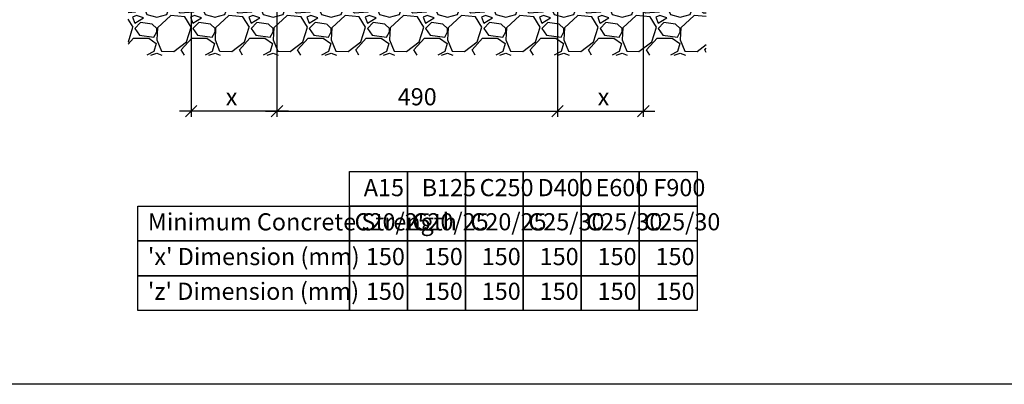
# Model space of a CAD drawing. Units: millimetres. Extents: x -7921064 to -7798336, y -5550827 to -5535047.
# Drawn here: x -7809184 to -7807464, y -5541491 to -5540854 of the extents above; entities that cross this region are included whole.
import ezdxf

# ---------------------------------------------------------------- set-up
doc = ezdxf.new("R2010")
doc.units = ezdxf.units.MM
doc.layers.add('00_Marshalls - Standard Details', color=7, linetype='Continuous')
doc.styles.add('10TEXT', font='archs.shx', dxfattribs={"width": 0.63, "height": 30})
doc.styles.add('Dims', font='archs.shx', dxfattribs={"width": 0.63})
doc.dimstyles.new('10', dxfattribs={"dimscale": 10, "dimtxt": 30, "dimasz": 2, "dimexe": 1, "dimexo": 1, "dimgap": 1, "dimtad": 1, "dimdec": 0, "dimzin": 0, "dimdsep": 46, "dimtxsty": '10TEXT', "dimblk1": 'OBLIQUE', "dimblk2": 'OBLIQUE', "dimsah": 1, "dimcen": 0.09, "dimdle": 2, "dimclrd": 256, "dimclre": 256, "dimclrt": 7, "dimadec": 0, "dimazin": 0, "dimtfac": 1, "dimtdec": 0, "dimtofl": 0, "dimtmove": 0, "dimatfit": 3, "dimldrblk": 'OBLIQUE', "dimfxl": 1, "dimtolj": 1, "dimarcsym": 0})

# ---------------------------------------------------------------- blocks, each defined once
blk = doc.blocks.new('_Oblique')
at = {"color": 0, "linetype": 'ByBlock', "lineweight": -2}
blk.add_line((-0.5, -0.5), (0.5, 0.5), dxfattribs=at)
blk = doc.blocks.new('*D424')
at = {"layer": '00_Marshalls - Standard Details', "color": 252, "lineweight": -2, "transparency": 16777216}
for p, q in [((-7808734.2, -5540500.5), (-7808734.2, -5541023.6)), ((-7808884.2, -5540825.7), (-7808884.2, -5541023.6)), ((-7808714.2, -5541013.6), (-7808904.2, -5541013.6))]:
    blk.add_line(p, q, dxfattribs=at)
at = {"layer": 'Defpoints', "color": 0, "transparency": 16777216}
for p in [(-7808734.2, -5540490.5), (-7808884.2, -5540815.7), (-7808884.2, -5541013.6)]:
    blk.add_point(p, dxfattribs=at)
at = {"layer": '00_Marshalls - Standard Details', "color": 252, "lineweight": -2, "transparency": 16777216, "xscale": 20, "yscale": 20, "zscale": 20, "rotation": 180}
blk.add_blockref('_Oblique', (-7808884.2, -5541013.6), dxfattribs=at)
at = {"layer": '00_Marshalls - Standard Details', "color": 252, "lineweight": -2, "transparency": 16777216, "xscale": 20, "yscale": 20, "zscale": 20}
blk.add_blockref('_Oblique', (-7808734.2, -5541013.6), dxfattribs=at)
at = {"layer": '00_Marshalls - Standard Details', "color": 7, "transparency": 16777216, "insert": (-7808813.5, -5540988.5), "char_height": 30, "attachment_point": 5, "style": '10TEXT'}
blk.add_mtext('\\A1;{\\fCalibri Light|b0|i0|c0|p34;x}', dxfattribs=at)
blk = doc.blocks.new('*D425')
at = {"layer": '00_Marshalls - Standard Details', "color": 252, "lineweight": -2, "transparency": 16777216}
for p, q in [((-7808244.2, -5540500.5), (-7808244.2, -5541023.6)), ((-7808094.2, -5540825.7), (-7808094.2, -5541023.6)), ((-7808264.2, -5541013.6), (-7808074.2, -5541013.6))]:
    blk.add_line(p, q, dxfattribs=at)
at = {"layer": 'Defpoints', "color": 0, "transparency": 16777216}
for p in [(-7808244.2, -5540490.5), (-7808094.2, -5540815.7), (-7808094.2, -5541013.6)]:
    blk.add_point(p, dxfattribs=at)
at = {"layer": '00_Marshalls - Standard Details', "color": 252, "lineweight": -2, "transparency": 16777216, "xscale": 20, "yscale": 20, "zscale": 20, "rotation": 180}
blk.add_blockref('_Oblique', (-7808244.2, -5541013.6), dxfattribs=at)
at = {"layer": '00_Marshalls - Standard Details', "color": 252, "lineweight": -2, "transparency": 16777216, "xscale": 20, "yscale": 20, "zscale": 20}
blk.add_blockref('_Oblique', (-7808094.2, -5541013.6), dxfattribs=at)
at = {"layer": '00_Marshalls - Standard Details', "color": 7, "transparency": 16777216, "insert": (-7808163.8, -5540988.5), "char_height": 30, "attachment_point": 5, "style": '10TEXT'}
blk.add_mtext('\\A1;{\\fCalibri Light|b0|i0|c0|p34;x}', dxfattribs=at)
blk = doc.blocks.new('*D426')
at = {"layer": '00_Marshalls - Standard Details', "color": 252, "lineweight": -2, "transparency": 16777216}
for p, q in [((-7808734.2, -5540500.5), (-7808734.2, -5541023.6)), ((-7808244.2, -5540500.5), (-7808244.2, -5541023.6)), ((-7808754.2, -5541013.6), (-7808224.2, -5541013.6))]:
    blk.add_line(p, q, dxfattribs=at)
at = {"layer": 'Defpoints', "color": 0, "transparency": 16777216}
for p in [(-7808734.2, -5540490.5), (-7808244.2, -5540490.5), (-7808244.2, -5541013.6)]:
    blk.add_point(p, dxfattribs=at)
at = {"layer": '00_Marshalls - Standard Details', "color": 252, "lineweight": -2, "transparency": 16777216, "xscale": 20, "yscale": 20, "zscale": 20, "rotation": 180}
blk.add_blockref('_Oblique', (-7808734.2, -5541013.6), dxfattribs=at)
at = {"layer": '00_Marshalls - Standard Details', "color": 252, "lineweight": -2, "transparency": 16777216, "xscale": 20, "yscale": 20, "zscale": 20}
blk.add_blockref('_Oblique', (-7808244.2, -5541013.6), dxfattribs=at)
at = {"layer": '00_Marshalls - Standard Details', "color": 7, "transparency": 16777216, "insert": (-7808489.2, -5540988.3), "char_height": 30, "attachment_point": 5, "style": '10TEXT'}
blk.add_mtext('\\A1;{\\fCalibri Light|b0|i0|c0|p34;490}', dxfattribs=at)

msp = doc.modelspace()

# ---------------------------------------------------------------- hatches: boundary and pattern name
at = {"layer": '00_Marshalls - Standard Details'}
h = msp.add_hatch(dxfattribs=at)
h.set_pattern_fill('GRAVEL', color=256, scale=4)
h.set_pattern_definition([(228.0127875, (107190.825, -481.15), (-812.800000064, -914.399999943), [13.6688576, -1353.2193456]), (184.969741, (107181.681, -491.3098), (1219.1999995176, 101.600005788), [23.4561888, -2322.1619557]), (132.5104471, (107158.313, -493.342), (1016.000000429, -1117.59999961), [16.5392608, -1637.3889118]), (267.273689, (107118.689, -518.742), (101.6000002128, 2031.9999999893), [21.3601808, -2114.657497]), (292.83365418, (107117.673, -540.078), (-508.0000000425, 1219.1999999822), [20.945348, -2073.5923098]), (357.273689, (107125.801, -559.382), (-2031.9999999893, 101.6000002128), [21.3601808, -2114.657497]), (37.69424047, (107147.1372, -560.3978), (-1320.7999999414, -1016.000000076), [28.2477464, -2796.5246126]), (72.25532837, (107169.4892, -543.1258), (711.2000001912, 2235.1999999392), [26.6687808, -2640.2102641]), (121.42956562, (107177.617, -517.726), (-812.8000001153, 1320.799999929), [21.43252, -2121.821828]), (175.2363583, (107166.441, -499.438), (1117.599999984, -101.6000001756), [24.4685312, -1198.957478]), (222.3974378, (107142.0572, -497.4058), (-1219.199999961, -1117.6000000426), [31.6431168, -3132.6709005]), (138.81407483, (107219.273, -519.758), (-711.199999957, 609.60000005), [10.8001816, -1069.222633]), (171.4692344, (107211.145, -512.646), (1320.8000000356, -203.1999997695), [20.5472792, -2034.1855599]), (225, (107190.825, -509.6), (-1e-14, -101.6), [14.3683736, -129.3157243]), (203.19859051, (107183.713, -497.406), (508.000000014, 203.199999964), [7.7376528, -766.0248948]), (291.8014095, (107176.601, -500.454), (-101.60000002, 304.799999993), [10.9426248, -536.1901196]), (30.96375653, (107180.665, -510.614), (304.800000007, 203.19999999), [17.7727864, -574.6519261]), (161.56505118, (107195.905, -501.47), (203.2, -101.59999999), [12.8514856, -308.4359247]), (16.389540334, (107117.673, -500.454), (1016, 304.8), [18.00352, -1782.3530669]), (70.34617594, (107134.945, -495.374), (-406.400000037, -1117.599999987), [15.1039576, -1495.2886271]), (293.19859051, (107195.905, -481.15), (-203.199999965, 508.000000014), [15.475204, -758.2873436]), (343.61045967, (107202.001, -495.374), (-1016.0000000213, 304.799999929), [18.00352, -1782.3530669]), (339.44395478, (107117.673, -563.446), (-508, 203.2), [17.361408, -850.7093725]), (294.7751406, (107133.929, -569.542), (-508.0000006047, 1117.599999725), [14.5468848, -1440.1437352]), (66.80140949, (107196.921, -582.75), (203.199999968, 508.000000013), [15.475204, -758.2873436]), (17.35402464, (107203.017, -568.526), (-1320.7999999737, -406.4000000853), [17.0313096, -1686.0950392]), (69.44395478, (107147.137, -582.75), (-203.200000004, -507.999999999), [8.680704, -859.3900765]), (101.30993247, (107190.825, -582.75), (-101.6, 406.4), [5.180584, -512.8797986]), (165.96375653, (107189.81, -577.67), (304.8, -101.6), [20.945348, -397.9621836]), (186.00900596, (107169.489, -572.59), (1015.9999999946, 101.6000000532), [19.41068, -1921.6545945]), (303.69006753, (107180.665, -519.758), (-101.600000014, 203.19999999), [14.6529552, -351.6710544]), (353.15722659, (107188.793, -531.9498), (1727.2000000106, -203.1999999096), [25.5822704, -2532.6403626]), (60.9453959, (107214.193, -534.998), (-406.400000011, -711.199999994), [10.4603296, -1035.5756927]), (90, (107219.27, -525.85), (-101.6, 101.6), [6.096, -95.504]), (120.25643716, (107167.457, -569.542), (406.3999999503, -711.2000000284), [14.1146784, -1397.3576309]), (48.0127875, (107160.345, -557.35), (812.800000067, 914.3999999404), [27.3377152, -1339.550488]), (0, (107178.63, -537.03), (101.6, 101.6), [26.416, -75.184]), (325.3048465, (107205.049, -537.03), (1016.000000385, -711.19999945), [16.0643824, -1590.372669]), (254.0546041, (107218.257, -546.174), (-101.599999993, -406.400000002), [14.7931632, -724.8660016]), (207.64597536, (107214.193, -560.3978), (-1930.400000071, -1015.9999998652), [24.085804, -2384.4985769]), (175.42607874, (107192.857, -571.5738), (-1320.8, 101.6), [25.4811784, -2522.6338582])])
h.paths.add_polyline_path([(-7807984.2, -5540032.6), (-7808094.2, -5540032.6), (-7808094.2, -5540815.7), (-7808884.2, -5540815.7), (-7808884.2, -5540032.6), (-7808994.2, -5540032.6), (-7808994.2, -5540915.7), (-7807984.2, -5540915.7)])

# ---------------------------------------------------------------- linework, layer by layer
at = {"color": 4}
msp.add_lwpolyline([(-7812687.4, -5538941.2), (-7806571.6, -5538941.2), (-7806571.6, -5541491.1), (-7812687.4, -5541491.1)], close=True, dxfattribs=at)
at = {"layer": '00_Marshalls - Standard Details'}
for points in [[(-7808607.5, -5541119), (-7808506.3, -5541119), (-7808506.3, -5541179.7), (-7808607.5, -5541179.7)], [(-7808506.3, -5541119), (-7808405.1, -5541119), (-7808405.1, -5541179.7), (-7808506.3, -5541179.7)], [(-7808405.1, -5541119), (-7808303.9, -5541119), (-7808303.9, -5541179.7), (-7808405.1, -5541179.7)], [(-7808303.9, -5541119), (-7808202.7, -5541119), (-7808202.7, -5541179.7), (-7808303.9, -5541179.7)], [(-7808202.7, -5541119), (-7808101.5, -5541119), (-7808101.5, -5541179.7), (-7808202.7, -5541179.7)], [(-7808101.5, -5541119), (-7808000.3, -5541119), (-7808000.3, -5541179.7), (-7808101.5, -5541179.7)], [(-7808977.4, -5541179.7), (-7808607.5, -5541179.7), (-7808607.5, -5541240.5), (-7808977.4, -5541240.5)], [(-7808607.5, -5541179.7), (-7808506.3, -5541179.7), (-7808506.3, -5541240.5), (-7808607.5, -5541240.5)], [(-7808506.3, -5541179.7), (-7808405.1, -5541179.7), (-7808405.1, -5541240.5), (-7808506.3, -5541240.5)], [(-7808405.1, -5541179.7), (-7808303.9, -5541179.7), (-7808303.9, -5541240.5), (-7808405.1, -5541240.5)], [(-7808303.9, -5541179.7), (-7808202.7, -5541179.7), (-7808202.7, -5541240.5), (-7808303.9, -5541240.5)], [(-7808202.7, -5541179.7), (-7808101.5, -5541179.7), (-7808101.5, -5541240.5), (-7808202.7, -5541240.5)], [(-7808101.5, -5541179.7), (-7808000.3, -5541179.7), (-7808000.3, -5541240.5), (-7808101.5, -5541240.5)], [(-7808977.4, -5541240.5), (-7808607.5, -5541240.5), (-7808607.5, -5541301.2), (-7808977.4, -5541301.2)], [(-7808607.5, -5541240.5), (-7808506.3, -5541240.5), (-7808506.3, -5541301.2), (-7808607.5, -5541301.2)], [(-7808506.3, -5541240.5), (-7808405.1, -5541240.5), (-7808405.1, -5541301.2), (-7808506.3, -5541301.2)], [(-7808405.1, -5541240.5), (-7808303.9, -5541240.5), (-7808303.9, -5541301.2), (-7808405.1, -5541301.2)], [(-7808303.9, -5541240.5), (-7808202.7, -5541240.5), (-7808202.7, -5541301.2), (-7808303.9, -5541301.2)], [(-7808202.7, -5541240.5), (-7808101.5, -5541240.5), (-7808101.5, -5541301.2), (-7808202.7, -5541301.2)], [(-7808101.5, -5541240.5), (-7808000.3, -5541240.5), (-7808000.3, -5541301.2), (-7808101.5, -5541301.2)], [(-7808977.4, -5541301.2), (-7808607.5, -5541301.2), (-7808607.5, -5541362), (-7808977.4, -5541362)], [(-7808607.5, -5541301.2), (-7808506.3, -5541301.2), (-7808506.3, -5541362), (-7808607.5, -5541362)], [(-7808506.3, -5541301.2), (-7808405.1, -5541301.2), (-7808405.1, -5541362), (-7808506.3, -5541362)], [(-7808405.1, -5541301.2), (-7808303.9, -5541301.2), (-7808303.9, -5541362), (-7808405.1, -5541362)], [(-7808303.9, -5541301.2), (-7808202.7, -5541301.2), (-7808202.7, -5541362), (-7808303.9, -5541362)], [(-7808202.7, -5541301.2), (-7808101.5, -5541301.2), (-7808101.5, -5541362), (-7808202.7, -5541362)], [(-7808101.5, -5541301.2), (-7808000.3, -5541301.2), (-7808000.3, -5541362), (-7808101.5, -5541362)]]:
    msp.add_lwpolyline(points, close=True, dxfattribs=at)

# ---------------------------------------------------------------- texts
at = {"layer": '00_Marshalls - Standard Details', "char_height": 30, "width": 642.757, "attachment_point": 1, "style": 'Dims'}
for s, insert in [('{\\fCalibri Light|b0|i0|c0|p34;A15}', (-7808582.6, -5541132.2)), ('{\\fCalibri Light|b0|i0|c0|p34;B125}', (-7808481.4, -5541132.2)), ('{\\fCalibri Light|b0|i0|c0|p34;C250}', (-7808380.2, -5541132.2)), ('{\\fCalibri Light|b0|i0|c0|p34;D400}', (-7808279, -5541132.2)), ('{\\fCalibri Light|b0|i0|c0|p34;E600}', (-7808177.8, -5541132.2)), ('{\\fCalibri Light|b0|i0|c0|p34;F900}', (-7808076.6, -5541132.2)), ('{\\fCalibri Light|b0|i0|c0|p34;Minimum Concrete Strength}', (-7808959.8, -5541192)), ('{\\fCalibri Light|b0|i0|c0|p34;C20/25}', (-7808598.7, -5541191.9)), ('{\\fCalibri Light|b0|i0|c0|p34;C20/25}', (-7808497.5, -5541191.9)), ('{\\fCalibri Light|b0|i0|c0|p34;C20/25}', (-7808396.3, -5541191.9)), ('{\\fCalibri Light|b0|i0|c0|p34;C25/30}', (-7808295.1, -5541191.9)), ('{\\fCalibri Light|b0|i0|c0|p34;C25/30}', (-7808193.9, -5541191.9)), ('{\\fCalibri Light|b0|i0|c0|p34;C25/30}', (-7808092.7, -5541191.9)), ("{\\fCalibri Light|b0|i0|c0|p34;'x' Dimension (mm)}", (-7808959.8, -5541252.7)), ('{\\fCalibri Light|b0|i0|c0|p34;150}', (-7808578.9, -5541252.7)), ('{\\fCalibri Light|b0|i0|c0|p34;150}', (-7808477.7, -5541252.7)), ('{\\fCalibri Light|b0|i0|c0|p34;150}', (-7808376.5, -5541252.7)), ('{\\fCalibri Light|b0|i0|c0|p34;150}', (-7808275.3, -5541252.7)), ('{\\fCalibri Light|b0|i0|c0|p34;150}', (-7808174.1, -5541252.7)), ('{\\fCalibri Light|b0|i0|c0|p34;150}', (-7808072.9, -5541252.7)), ("{\\fCalibri Light|b0|i0|c0|p34;'z' Dimension (mm)}", (-7808959.8, -5541313.4)), ('{\\fCalibri Light|b0|i0|c0|p34;150}', (-7808578.9, -5541313.4)), ('{\\fCalibri Light|b0|i0|c0|p34;150}', (-7808477.7, -5541313.4)), ('{\\fCalibri Light|b0|i0|c0|p34;150}', (-7808376.5, -5541313.4)), ('{\\fCalibri Light|b0|i0|c0|p34;150}', (-7808275.3, -5541313.4)), ('{\\fCalibri Light|b0|i0|c0|p34;150}', (-7808174.1, -5541313.4)), ('{\\fCalibri Light|b0|i0|c0|p34;150}', (-7808072.9, -5541313.4))]:
    msp.add_mtext(s, dxfattribs=dict(at, insert=insert))

# ---------------------------------------------------------------- dimensions: what is measured, and where the dimension line sits
at = {"layer": '00_Marshalls - Standard Details'}
for base, p1, p2, picture, middle in [((-7808884.2, -5541013.6), (-7808734.2, -5540490.5), (-7808884.2, -5540815.7), '*D424', (-7808813.5, -5541013.6)), ((-7808094.2, -5541013.6), (-7808244.2, -5540490.5), (-7808094.2, -5540815.7), '*D425', (-7808163.8, -5541013.6))]:
    dim = msp.add_linear_dim(base=base, p1=p1, p2=p2, text='{\\fCalibri Light|b0|i0|c0|p34;x}', dimstyle='10', override={"dimclrd": 252, "dimclre": 252}, dxfattribs=at)
    dim.commit()
    dim.dimension.update_dxf_attribs({"geometry": picture, "text_midpoint": middle, "dimtype": 160})
dim = msp.add_linear_dim(base=(-7808244.2, -5541013.6), p1=(-7808734.2, -5540490.5), p2=(-7808244.2, -5540490.5), text='{\\fCalibri Light|b0|i0|c0|p34;<>}', dimstyle='10', override={"dimclrd": 252, "dimclre": 252}, dxfattribs=at)
dim.commit()
dim.dimension.update_dxf_attribs({"geometry": '*D426', "text_midpoint": (-7808489.2, -5540988.3)})

doc.saveas('drawing.dxf')
